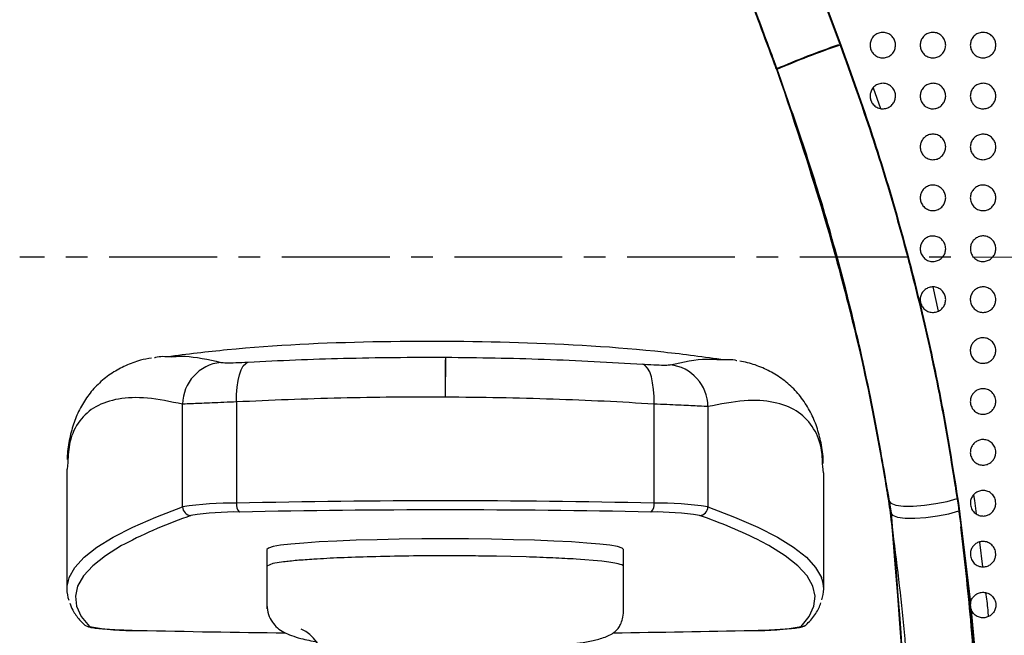
# Paper-space layout '_Front' of a CAD drawing. Units: millimetres. Extents: x -282 to 446, y -328 to 864.
# Drawn here: x -208 to -92, y 287 to 359 of the extents above; entities that cross this region are included whole.
import ezdxf

# ---------------------------------------------------------------- set-up
doc = ezdxf.new("R2010")
doc.units = ezdxf.units.MM
doc.linetypes.add('CENTERX2', pattern=[20.32, 12.7, -2.54, 2.54, -2.54])

psp = doc.layouts.new('_Front')

# ---------------------------------------------------------------- linework, layer by layer
at = {"color": 7, "linetype": 'Continuous', "lineweight": 25}
for p, q in [((-113.5, 361.01), (-111.7, 356.2)), ((-113.38, 360.93), (-111.62, 356.24)), ((-111.62, 356.24), (-111.7, 356.2)), ((-107.8, 351.16), (-106.95, 348.75)), ((-100.79, 327.74), (-100.14, 324.91)), ((-158.16, 319.47), (-158.19, 314.77)), ((-158.16, 319.47), (-158.12, 319.47)), ((-182.73, 314.21), (-182.73, 302.31)), ((-158.15, 314.77), (-158.19, 314.77)), ((-189.09, 301.85), (-189.09, 313.94)), ((-133.6, 302.31), (-133.6, 313.96)), ((-127.25, 313.66), (-127.25, 301.85)), ((-202.71, 306.3), (-202.71, 292.18)), ((-202.61, 307.08), (-202.69, 306.3)), ((-113.66, 305.85), (-113.74, 306.63)), ((-113.63, 292.18), (-113.63, 305.85)), ((-95.98, 303.28), (-95.87, 302.61)), ((-95.87, 302.61), (-95.68, 301.05)), ((-97.77, 302.3), (-97.85, 302.33)), ((-97.77, 302.3), (-96.34, 290.62)), ((-179.16, 296.86), (-179.16, 289.87)), ((-137.18, 289.87), (-137.18, 296.86)), ((-95.28, 297.72), (-94.93, 294.82)), ((-150.44, 296.01), (-152.13, 296.05)), ((-148.65, 295.97), (-150.44, 296.01)), ((-139.76, 295.46), (-142.78, 295.71)), ((-178.47, 295.18), (-179.16, 294.87)), ((-177.2, 295.39), (-178.47, 295.18)), ((-96.25, 289.72), (-95.87, 285.43))]:
    psp.add_line(p, q, dxfattribs=at)
at = {"color": 7, "linetype": 'CENTERX2'}
psp.add_line((363.61, 331.18), (-208.26, 331.24), dxfattribs=at)
at = {"color": 7, "linetype": 'Continuous', "lineweight": 25, "flags": 128}
for points in [[(-182.73, 314.21), (-182.73, 315.09), (-182.67, 315.94), (-182.56, 316.72), (-182.39, 317.41), (-182.18, 317.99), (-181.94, 318.45), (-181.66, 318.75), (-181.36, 318.91)], [(-158.15, 314.77), (-158.14, 315.67), (-158.14, 316.52), (-158.14, 317.31), (-158.13, 318), (-158.13, 318.58), (-158.13, 319.03), (-158.12, 319.33), (-158.12, 319.47)], [(-133.6, 313.96), (-133.6, 314.84), (-133.65, 315.69), (-133.76, 316.47), (-133.91, 317.16), (-134.11, 317.74), (-134.36, 318.19), (-134.63, 318.5), (-134.93, 318.66)], [(-105.97, 302.56), (-105.74, 302.28), (-105.14, 302.07), (-104.24, 301.96), (-103.08, 301.96), (-101.78, 302.05), (-100.41, 302.24), (-99.1, 302.51), (-97.92, 302.85)], [(-202.46, 293.5), (-202.44, 293.55), (-201.76, 294.74), (-200.67, 295.93), (-199.17, 297.12), (-197.26, 298.31), (-194.94, 299.49), (-192.22, 300.67), (-189.09, 301.85)], [(-127.25, 301.85), (-124.12, 300.67), (-121.39, 299.49), (-119.08, 298.31), (-117.17, 297.12), (-115.67, 295.93), (-114.58, 294.74), (-113.9, 293.55), (-113.88, 293.5)], [(-105.77, 301.17), (-105.53, 300.89), (-104.94, 300.67), (-104.04, 300.55), (-102.89, 300.53), (-101.59, 300.62), (-100.22, 300.8), (-98.9, 301.06), (-97.73, 301.39)], [(-137.18, 296.86), (-137.36, 297.02), (-137.9, 297.18), (-138.78, 297.34), (-139.99, 297.48), (-141.52, 297.61), (-143.33, 297.74), (-145.39, 297.84), (-147.67, 297.93), (-150.14, 298), (-152.74, 298.06), (-155.43, 298.09), (-158.17, 298.1), (-160.91, 298.09), (-163.6, 298.06), (-166.2, 298), (-168.66, 297.93), (-170.94, 297.84), (-173.01, 297.74), (-174.82, 297.61), (-176.34, 297.48), (-177.56, 297.34), (-178.44, 297.18), (-178.98, 297.02), (-179.16, 296.86)], [(-195.94, 297.48), (-196.27, 297.3), (-198.17, 296.12), (-199.67, 294.93), (-200.76, 293.74), (-201.44, 292.55), (-201.7, 291.36), (-201.56, 290.17), (-201.01, 288.98), (-200.05, 287.79)], [(-116.29, 287.79), (-115.33, 288.98), (-114.77, 290.17), (-114.63, 291.36), (-114.9, 292.55), (-115.58, 293.74), (-116.67, 294.93), (-118.16, 296.12), (-120.07, 297.3), (-120.97, 297.79)]]:
    psp.add_lwpolyline(points, dxfattribs=at)
at = {"color": 7, "linetype": 'Continuous', "lineweight": 25}
for centre, radius, start, end in [((-78.44, 259.17), 102.66, 109.0144, 113.3865), ((-78.07, 258.11), 103.7, 108.9941, 113.3438), ((-184.08, 313.88), 5.01, 95.8973, 179.311), ((-132.26, 313.61), 5.01, 0.674, 83.4955), ((-158.17, -840.61), 1143.18, 88.76878, 91.23122), ((-183.28, 265.24), 37.07, 89.1581, 99.016), ((-188.08, 301.85), 1, 179.7586, 269.0023), ((-181.6, 302.1), 1.15, 169.5478, 227.3021), ((-158.17, -825.34), 1126.85, 88.76878, 91.23122), ((-134.73, 302.1), 1.15, 312.6979, 10.4522), ((-133.06, 265.24), 37.07, 80.984, 90.8419), ((-128.25, 301.85), 1, 270.9977, 0.2414), ((-170.75, 249.53), 54.16, 108.6854, 117.715), ((-182.87, 267.89), 33.37, 89.1581, 99.016), ((-133.47, 267.89), 33.37, 80.984, 90.8419), ((-146.25, 247.84), 55.98, 63.1572, 71.2314), ((-199.09, 292.18), 3.62, 158.57, 201.0294), ((-117.25, 292.18), 3.62, 339.3785, 21.4542), ((-200.05, 288.78), 0.995, 224.4961, 270.2245), ((-195.22, 311.95), 24.64, 258.7012, 272.0193), ((-177.06, 283.36), 4.56, 5.0434, 64.7162), ((-121.12, 311.95), 24.64, 267.9807, 281.2988), ((-116.29, 288.78), 0.995, 269.7787, 315.4802), ((-160.24, 1775.28), 1488.34, 268.68685, 269.35575), ((-156.01, 1771.22), 1484.28, 270.68122, 271.31361)]:
    psp.add_arc(centre, radius, start, end, dxfattribs=at)
at = {"color": 7, "linetype": 'Continuous'}
for points, knots in [([(-123.54, 365), (-121.1, 358.51), (-119.19, 353.4), (-119.83, 355.1), (-119.19, 353.4)], [0, 0, 0, 0, 0.559985, 1, 1, 1, 1]), ([(-123.48, 365.03), (-122.27, 361.79), (-121.04, 358.54), (-119.13, 353.42), (-119.77, 355.13), (-119.13, 353.42)], [0, 0, 0, 0, 0.2799954, 0.5601081, 1, 1, 1, 1]), ([(-119.19, 353.4), (-114.26, 338.95), (-110.23, 324.26), (-107.71, 312.68), (-105.77, 301.17), (-106.37, 305), (-105.77, 301.17)], [0, 0, 0, 0, 0.279817, 0.55986, 0.779978, 1, 1, 1, 1]), ([(-119.13, 353.42), (-114.2, 338.96), (-110.16, 324.26), (-107.64, 312.67), (-105.7, 301.16), (-106.31, 304.99), (-105.7, 301.16)], [0, 0, 0, 0, 0.2799861, 0.5599765, 0.7799906, 1, 1, 1, 1]), ([(-105.77, 301.17), (-103.28, 273.26), (-103.51, 251.24), (-103.28, 258.58), (-103.51, 251.24)], [0, 0, 0, 0, 0.559865, 1, 1, 1, 1]), ([(-105.7, 301.16), (-103.22, 273.24), (-103.46, 251.21), (-103.22, 258.56), (-103.46, 251.21)], [0, 0, 0, 0, 0.559952, 1, 1, 1, 1])]:
    psp.add_open_spline(points, degree=3, knots=knots, dxfattribs=at)
at = {"color": 7, "linetype": 'Continuous', "lineweight": 25}
for points, knots in [([(-119.19, 353.4), (-119.26, 353.59), (-120.5, 356.9), (-121.74, 360.21), (-122.91, 363.33)], [0, 0, 0, 0, 0.058038, 1, 1, 1, 1]), ([(-105.17, 356.2), (-105.19, 356.03), (-105.22, 355.69), (-105.47, 355.25), (-105.85, 354.9), (-106.34, 354.7), (-106.89, 354.68), (-107.41, 354.86), (-107.82, 355.19), (-108.08, 355.63), (-108.19, 356.1), (-108.15, 356.58), (-107.95, 357.02), (-107.62, 357.4), (-107.15, 357.65), (-106.61, 357.73), (-106.08, 357.61), (-105.63, 357.32), (-105.32, 356.91), (-105.18, 356.52), (-105.17, 356.28), (-105.17, 356.2)], [0, 0, 0, 0, 0.052783, 0.10547, 0.160621, 0.218637, 0.277905, 0.335899, 0.390428, 0.441093, 0.489467, 0.537974, 0.5888, 0.643258, 0.701243, 0.760915, 0.819355, 0.874322, 0.925586, 0.974614, 1, 1, 1, 1]), ([(-99.27, 356.2), (-99.29, 356.03), (-99.32, 355.69), (-99.57, 355.25), (-99.95, 354.9), (-100.44, 354.7), (-100.98, 354.68), (-101.49, 354.85), (-101.91, 355.18), (-102.18, 355.61), (-102.29, 356.09), (-102.25, 356.57), (-102.06, 357.02), (-101.72, 357.4), (-101.26, 357.65), (-100.72, 357.73), (-100.19, 357.62), (-99.74, 357.33), (-99.43, 356.93), (-99.29, 356.53), (-99.27, 356.28), (-99.27, 356.2)], [0, 0, 0, 0, 0.052928, 0.105776, 0.160686, 0.217994, 0.276312, 0.33354, 0.387895, 0.439058, 0.488322, 0.537718, 0.589083, 0.643458, 0.700665, 0.759169, 0.816694, 0.871493, 0.923293, 0.973167, 1, 1, 1, 1]), ([(-93.37, 356.2), (-93.38, 356.03), (-93.42, 355.69), (-93.67, 355.25), (-94.05, 354.91), (-94.54, 354.7), (-95.07, 354.68), (-95.58, 354.84), (-96, 355.17), (-96.27, 355.6), (-96.39, 356.08), (-96.35, 356.57), (-96.16, 357.02), (-95.82, 357.4), (-95.36, 357.65), (-94.83, 357.73), (-94.3, 357.62), (-93.85, 357.34), (-93.53, 356.94), (-93.39, 356.54), (-93.37, 356.29), (-93.37, 356.2)], [0, 0, 0, 0, 0.05284, 0.105608, 0.160188, 0.216968, 0.274755, 0.33168, 0.386121, 0.43773, 0.487582, 0.537453, 0.58898, 0.643104, 0.699705, 0.75752, 0.814641, 0.869523, 0.921793, 0.97225, 1, 1, 1, 1]), ([(-111.7, 356.2), (-110.43, 352.68), (-107.89, 345.64), (-104.66, 334.88), (-101.88, 324.04), (-99.56, 313.16), (-98.42, 305.94), (-97.85, 302.33)], [0, 0, 0, 0, 0.1999687, 0.3999631, 0.5999404, 0.8000028, 1, 1, 1, 1]), ([(-111.62, 356.24), (-110.35, 352.71), (-107.81, 345.66), (-104.58, 334.89), (-101.8, 324.03), (-99.48, 313.14), (-98.34, 305.91), (-97.77, 302.3)], [0, 0, 0, 0, 0.199915, 0.399902, 0.599898, 0.799999, 1, 1, 1, 1]), ([(-119.16, 353.32), (-119.16, 353.32), (-119.17, 353.34), (-119.18, 353.37), (-119.19, 353.4), (-119.19, 353.4)], [0, 0, 0, 0, 0.005394, 0.99927, 1, 1, 1, 1]), ([(-105.97, 302.56), (-106.48, 305.71), (-107.5, 312.02), (-109.53, 321.53), (-111.9, 331.03), (-114.67, 340.46), (-117.15, 347.87), (-118.72, 352.13), (-119.16, 353.32)], [0, 0, 0, 0, 0.185449, 0.371257, 0.557076, 0.742681, 0.928314, 1, 1, 1, 1]), ([(-105.17, 350.21), (-105.18, 350.04), (-105.22, 349.71), (-105.47, 349.27), (-105.84, 348.92), (-106.32, 348.72), (-106.86, 348.69), (-107.39, 348.85), (-107.81, 349.19), (-108.08, 349.63), (-108.19, 350.1), (-108.15, 350.58), (-107.96, 351.02), (-107.63, 351.4), (-107.17, 351.65), (-106.64, 351.74), (-106.1, 351.63), (-105.64, 351.34), (-105.33, 350.93), (-105.18, 350.53), (-105.17, 350.29), (-105.17, 350.21)], [0, 0, 0, 0, 0.051924, 0.103759, 0.157928, 0.215239, 0.27445, 0.33315, 0.388801, 0.440404, 0.489139, 0.53738, 0.587443, 0.640875, 0.697959, 0.757333, 0.816329, 0.872405, 0.924707, 0.974244, 1, 1, 1, 1]), ([(-99.27, 350.21), (-99.28, 350.04), (-99.32, 349.71), (-99.57, 349.27), (-99.94, 348.92), (-100.42, 348.72), (-100.96, 348.69), (-101.48, 348.85), (-101.9, 349.18), (-102.17, 349.61), (-102.29, 350.09), (-102.25, 350.57), (-102.06, 351.02), (-101.73, 351.4), (-101.27, 351.65), (-100.74, 351.74), (-100.21, 351.64), (-99.75, 351.36), (-99.43, 350.95), (-99.29, 350.54), (-99.27, 350.3), (-99.27, 350.21)], [0, 0, 0, 0, 0.0521124, 0.1041495, 0.1581367, 0.2147955, 0.2730903, 0.3310137, 0.386447, 0.4384995, 0.4880724, 0.5371424, 0.5877102, 0.6411097, 0.6975578, 0.7559093, 0.8140047, 0.8697931, 0.9224943, 0.9728153, 1, 1, 1, 1]), ([(-93.37, 350.21), (-93.38, 350.04), (-93.42, 349.71), (-93.67, 349.27), (-94.04, 348.93), (-94.52, 348.72), (-95.05, 348.69), (-95.57, 348.84), (-95.99, 349.17), (-96.27, 349.6), (-96.39, 350.08), (-96.35, 350.57), (-96.16, 351.02), (-95.83, 351.4), (-95.38, 351.65), (-94.85, 351.74), (-94.32, 351.64), (-93.86, 351.36), (-93.54, 350.96), (-93.39, 350.55), (-93.37, 350.3), (-93.37, 350.21)], [0, 0, 0, 0, 0.052047, 0.104028, 0.157727, 0.213892, 0.27166, 0.329248, 0.384727, 0.437199, 0.487353, 0.536901, 0.58765, 0.640837, 0.696725, 0.754402, 0.812063, 0.86789, 0.921035, 0.971929, 1, 1, 1, 1]), ([(-99.27, 344.22), (-99.28, 344.05), (-99.32, 343.72), (-99.56, 343.29), (-99.93, 342.94), (-100.4, 342.73), (-100.93, 342.7), (-101.45, 342.85), (-101.88, 343.17), (-102.17, 343.61), (-102.29, 344.09), (-102.25, 344.58), (-102.06, 345.02), (-101.74, 345.4), (-101.29, 345.66), (-100.77, 345.75), (-100.24, 345.66), (-99.77, 345.38), (-99.44, 344.97), (-99.29, 344.56), (-99.27, 344.31), (-99.27, 344.22)], [0, 0, 0, 0, 0.051241, 0.102412, 0.155396, 0.211301, 0.269467, 0.328033, 0.384596, 0.437666, 0.487677, 0.536504, 0.586303, 0.63869, 0.694261, 0.752287, 0.810834, 0.86765, 0.921421, 0.972358, 1, 1, 1, 1]), ([(-93.37, 344.22), (-93.38, 344.05), (-93.42, 343.72), (-93.66, 343.29), (-94.02, 342.94), (-94.49, 342.74), (-95.02, 342.69), (-95.54, 342.84), (-95.98, 343.16), (-96.27, 343.6), (-96.39, 344.09), (-96.35, 344.57), (-96.17, 345.02), (-95.84, 345.4), (-95.4, 345.65), (-94.88, 345.75), (-94.35, 345.66), (-93.88, 345.39), (-93.54, 344.98), (-93.39, 344.57), (-93.37, 344.31), (-93.37, 344.22)], [0, 0, 0, 0, 0.051195, 0.102332, 0.155024, 0.210382, 0.267934, 0.3261, 0.382708, 0.436253, 0.486911, 0.536259, 0.586254, 0.638423, 0.693412, 0.750718, 0.808768, 0.865586, 0.919814, 0.971378, 1, 1, 1, 1]), ([(-99.27, 338.23), (-99.28, 338.07), (-99.32, 337.74), (-99.56, 337.31), (-99.91, 336.96), (-100.38, 336.75), (-100.91, 336.7), (-101.43, 336.85), (-101.87, 337.17), (-102.16, 337.61), (-102.29, 338.1), (-102.25, 338.58), (-102.07, 339.03), (-101.75, 339.4), (-101.31, 339.66), (-100.79, 339.76), (-100.26, 339.67), (-99.79, 339.4), (-99.45, 338.99), (-99.29, 338.58), (-99.27, 338.32), (-99.27, 338.23)], [0, 0, 0, 0, 0.050389, 0.100716, 0.152694, 0.20778, 0.265693, 0.324794, 0.382487, 0.43668, 0.487246, 0.535904, 0.584968, 0.636335, 0.690975, 0.748574, 0.807472, 0.865298, 0.920209, 0.971859, 1, 1, 1, 1]), ([(-93.37, 338.23), (-93.38, 338.07), (-93.41, 337.74), (-93.65, 337.31), (-94.01, 336.96), (-94.47, 336.75), (-95, 336.7), (-95.52, 336.84), (-95.96, 337.16), (-96.26, 337.6), (-96.39, 338.09), (-96.35, 338.58), (-96.17, 339.03), (-95.85, 339.4), (-95.42, 339.66), (-94.9, 339.76), (-94.37, 339.68), (-93.9, 339.41), (-93.55, 339.01), (-93.39, 338.59), (-93.37, 338.32), (-93.37, 338.23)], [0, 0, 0, 0, 0.050422, 0.100793, 0.152551, 0.207111, 0.264365, 0.322959, 0.380582, 0.435204, 0.486451, 0.535699, 0.585028, 0.636243, 0.690351, 0.747235, 0.805564, 0.863261, 0.918531, 0.970803, 1, 1, 1, 1]), ([(-99.27, 332.24), (-99.28, 332.08), (-99.31, 331.75), (-99.55, 331.32), (-99.9, 330.98), (-100.36, 330.77), (-100.88, 330.71), (-101.41, 330.84), (-101.86, 331.16), (-102.16, 331.6), (-102.29, 332.1), (-102.25, 332.59), (-102.07, 333.03), (-101.76, 333.4), (-101.33, 333.66), (-100.82, 333.77), (-100.28, 333.69), (-99.8, 333.43), (-99.45, 333.02), (-99.29, 332.6), (-99.27, 332.33), (-99.27, 332.24)], [0, 0, 0, 0, 0.049589, 0.099126, 0.150104, 0.204269, 0.261745, 0.321207, 0.379998, 0.435445, 0.48674, 0.535347, 0.583723, 0.634068, 0.687717, 0.744773, 0.803888, 0.862647, 0.918733, 0.971212, 1, 1, 1, 1]), ([(-93.37, 332.24), (-93.38, 332.08), (-93.41, 331.75), (-93.65, 331.32), (-94, 330.98), (-94.46, 330.77), (-94.97, 330.71), (-95.5, 330.84), (-95.95, 331.15), (-96.25, 331.59), (-96.39, 332.09), (-96.35, 332.58), (-96.17, 333.03), (-95.86, 333.4), (-95.43, 333.66), (-94.92, 333.77), (-94.39, 333.7), (-93.91, 333.44), (-93.56, 333.03), (-93.39, 332.6), (-93.37, 332.34), (-93.37, 332.24)], [0, 0, 0, 0, 0.049717, 0.099392, 0.150263, 0.204003, 0.260849, 0.319706, 0.378232, 0.433952, 0.485906, 0.535186, 0.583951, 0.634266, 0.687476, 0.743836, 0.802297, 0.860769, 0.917075, 0.970134, 1, 1, 1, 1]), ([(-103.46, 330.04), (-103.24, 329.23), (-102.27, 325.64), (-100.84, 319.2), (-99.15, 310.76), (-98.28, 305.14), (-97.85, 302.33)], [0, 0, 0, 0, 0.0883279, 0.3899592, 0.6944985, 1, 1, 1, 1]), ([(-99.27, 326.25), (-99.28, 326.09), (-99.31, 325.77), (-99.54, 325.34), (-99.89, 325), (-100.33, 324.78), (-100.85, 324.72), (-101.38, 324.84), (-101.84, 325.15), (-102.15, 325.59), (-102.29, 326.1), (-102.26, 326.59), (-102.08, 327.03), (-101.77, 327.4), (-101.35, 327.66), (-100.85, 327.78), (-100.31, 327.71), (-99.82, 327.46), (-99.46, 327.05), (-99.29, 326.62), (-99.27, 326.35), (-99.27, 326.25)], [0, 0, 0, 0, 0.048795, 0.097551, 0.147459, 0.200533, 0.257339, 0.31696, 0.376803, 0.433677, 0.485974, 0.534734, 0.582502, 0.631787, 0.684311, 0.740616, 0.799737, 0.85933, 0.916686, 0.970231, 1, 1, 1, 1]), ([(-93.37, 326.25), (-93.38, 326.09), (-93.41, 325.77), (-93.64, 325.34), (-93.99, 325), (-94.43, 324.78), (-94.95, 324.72), (-95.47, 324.84), (-95.93, 325.14), (-96.25, 325.58), (-96.39, 326.09), (-96.36, 326.58), (-96.18, 327.03), (-95.87, 327.4), (-95.45, 327.66), (-94.95, 327.78), (-94.42, 327.71), (-93.93, 327.46), (-93.57, 327.06), (-93.39, 326.63), (-93.37, 326.35), (-93.37, 326.25)], [0, 0, 0, 0, 0.0489441, 0.0978601, 0.1476559, 0.2002541, 0.2563553, 0.3152935, 0.3748226, 0.4319701, 0.4849786, 0.5344898, 0.582721, 0.632031, 0.6841239, 0.7396656, 0.7979979, 0.8571806, 0.9147409, 0.9689575, 1, 1, 1, 1]), ([(-125.3, 319.16), (-127.68, 319.48), (-135.72, 320.55), (-149.56, 321.31), (-166.7, 321.41), (-180.52, 320.79), (-188.55, 319.81), (-190.9, 319.52)], [0, 0, 0, 0, 0.109581, 0.370187, 0.631071, 0.891766, 1, 1, 1, 1]), ([(-93.37, 320.26), (-93.38, 320.1), (-93.41, 319.79), (-93.64, 319.36), (-93.97, 319.02), (-94.41, 318.8), (-94.91, 318.73), (-95.44, 318.84), (-95.9, 319.13), (-96.24, 319.57), (-96.39, 320.08), (-96.36, 320.58), (-96.18, 321.03), (-95.88, 321.4), (-95.47, 321.66), (-94.98, 321.78), (-94.45, 321.73), (-93.96, 321.49), (-93.58, 321.09), (-93.39, 320.65), (-93.37, 320.36), (-93.37, 320.26)], [0, 0, 0, 0, 0.048164, 0.096316, 0.145006, 0.196368, 0.251555, 0.310371, 0.370803, 0.429508, 0.483853, 0.533819, 0.581592, 0.629845, 0.680682, 0.735223, 0.793263, 0.853102, 0.912019, 0.967599, 1, 1, 1, 1]), ([(-192.74, 319.38), (-193.18, 319.3), (-194.23, 319.11), (-195.79, 318.52), (-197.43, 317.64), (-198.9, 316.49), (-200.16, 315.09), (-201.16, 313.51), (-201.91, 311.79), (-202.41, 309.9), (-202.65, 308.43), (-202.66, 307.57), (-202.66, 307.42)], [0, 0, 0, 0, 0.079487, 0.189646, 0.294637, 0.405884, 0.514221, 0.622361, 0.732913, 0.848953, 0.97351, 1, 1, 1, 1]), ([(-192.4, 319.43), (-192.35, 319.45), (-191.84, 319.63), (-191.11, 319.58), (-190.45, 319.53)], [0, 0, 0, 0, 0.092852, 1, 1, 1, 1]), ([(-190.45, 319.53), (-189.92, 319.57), (-188.28, 319.69), (-186.08, 319.2), (-184.59, 318.87)], [0, 0, 0, 0, 0.323705, 1, 1, 1, 1]), ([(-184.59, 318.87), (-184.58, 318.87), (-184.46, 318.84), (-184, 318.82), (-182.89, 318.83), (-181.87, 318.88), (-181.36, 318.91)], [0, 0, 0, 0, 0.041981, 0.360322, 0.679536, 1, 1, 1, 1]), ([(-181.36, 318.91), (-179.52, 319), (-175.84, 319.18), (-170.08, 319.36), (-164.18, 319.47), (-160.17, 319.47), (-158.16, 319.47)], [0, 0, 0, 0, 0.246009, 0.492019, 0.74601, 1, 1, 1, 1]), ([(-158.12, 319.47), (-156.18, 319.45), (-152.29, 319.41), (-146.45, 319.25), (-140.62, 319), (-136.82, 318.77), (-134.93, 318.66)], [0, 0, 0, 0, 0.246011, 0.492021, 0.746011, 1, 1, 1, 1]), ([(-131.69, 318.58), (-130.17, 318.91), (-127.98, 319.37), (-126.34, 319.23), (-125.84, 319.19)], [0, 0, 0, 0, 0.689945, 1, 1, 1, 1]), ([(-125.84, 319.19), (-125.12, 319.23), (-124.38, 319.27), (-123.87, 319.08), (-123.85, 319.07)], [0, 0, 0, 0, 0.962189, 1, 1, 1, 1]), ([(-113.68, 306.97), (-113.68, 307.16), (-113.69, 308.08), (-113.95, 309.59), (-114.47, 311.49), (-115.25, 313.25), (-116.31, 314.86), (-117.63, 316.26), (-119.14, 317.4), (-120.81, 318.25), (-122.28, 318.79), (-123.21, 318.95), (-123.51, 319)], [0, 0, 0, 0, 0.033203, 0.160184, 0.277239, 0.386933, 0.503489, 0.614492, 0.723198, 0.832283, 0.944659, 1, 1, 1, 1]), ([(-134.93, 318.66), (-134.86, 318.65), (-134.27, 318.62), (-133.25, 318.56), (-132.14, 318.54), (-131.84, 318.57), (-131.69, 318.58)], [0, 0, 0, 0, 0.03958, 0.359932, 0.680539, 1, 1, 1, 1]), ([(-93.37, 314.27), (-93.38, 314.11), (-93.41, 313.8), (-93.63, 313.38), (-93.96, 313.04), (-94.39, 312.82), (-94.89, 312.74), (-95.41, 312.83), (-95.88, 313.11), (-96.23, 313.55), (-96.39, 314.07), (-96.36, 314.59), (-96.18, 315.04), (-95.89, 315.4), (-95.49, 315.66), (-95, 315.79), (-94.48, 315.75), (-93.98, 315.52), (-93.6, 315.12), (-93.4, 314.67), (-93.38, 314.38), (-93.37, 314.27)], [0, 0, 0, 0, 0.047501, 0.095007, 0.14269, 0.192815, 0.246958, 0.305409, 0.366512, 0.426732, 0.482579, 0.533226, 0.580707, 0.627992, 0.677584, 0.731034, 0.788601, 0.848895, 0.909071, 0.966087, 1, 1, 1, 1]), ([(-189.09, 313.94), (-190.52, 314.24), (-193.38, 314.82), (-196.74, 314.67), (-199.42, 313.79), (-201.31, 312.07), (-202.43, 309.88), (-202.55, 307.91), (-202.61, 307.08)], [0, 0, 0, 0, 0.17307, 0.346141, 0.520315, 0.694489, 0.872066, 1, 1, 1, 1]), ([(-182.73, 314.21), (-183.74, 314.17), (-185.75, 314.09), (-187.94, 314), (-188.84, 313.96), (-189.06, 313.95), (-189.09, 313.94)], [0, 0, 0, 0, 0.319505, 0.638871, 0.95793, 1, 1, 1, 1]), ([(-158.19, 314.77), (-160.25, 314.78), (-164.36, 314.78), (-170.54, 314.67), (-176.71, 314.49), (-180.72, 314.3), (-182.73, 314.21)], [0, 0, 0, 0, 0.245926, 0.491852, 0.745926, 1, 1, 1, 1]), ([(-133.6, 313.96), (-135.55, 314.07), (-139.43, 314.3), (-145.53, 314.54), (-151.78, 314.71), (-156.02, 314.75), (-158.15, 314.77)], [0, 0, 0, 0, 0.245932, 0.491864, 0.745932, 1, 1, 1, 1]), ([(-113.74, 306.63), (-113.77, 307.38), (-113.87, 309.27), (-114.89, 311.46), (-116.72, 313.29), (-119.41, 314.28), (-122.83, 314.52), (-125.78, 313.95), (-127.25, 313.66)], [0, 0, 0, 0, 0.113928, 0.288016, 0.465428, 0.64284, 0.82142, 1, 1, 1, 1]), ([(-127.25, 313.66), (-127.54, 313.68), (-128.12, 313.71), (-130.3, 313.81), (-132.31, 313.9), (-133.48, 313.96), (-133.6, 313.96)], [0, 0, 0, 0, 0.320231, 0.641127, 0.960616, 1, 1, 1, 1]), ([(-93.37, 308.28), (-93.38, 308.12), (-93.41, 307.82), (-93.63, 307.39), (-93.95, 307.06), (-94.37, 306.84), (-94.86, 306.75), (-95.38, 306.83), (-95.86, 307.1), (-96.21, 307.54), (-96.39, 308.07), (-96.36, 308.59), (-96.19, 309.04), (-95.89, 309.41), (-95.5, 309.67), (-95.03, 309.8), (-94.51, 309.77), (-94.01, 309.55), (-93.61, 309.16), (-93.4, 308.7), (-93.38, 308.39), (-93.37, 308.28)], [0, 0, 0, 0, 0.046918, 0.093858, 0.140616, 0.189553, 0.242611, 0.300514, 0.362021, 0.42362, 0.481099, 0.532666, 0.580035, 0.62645, 0.674816, 0.727101, 0.784019, 0.84457, 0.90592, 0.964452, 1, 1, 1, 1]), ([(-93.37, 302.29), (-93.38, 302.14), (-93.41, 301.83), (-93.63, 301.41), (-93.95, 301.08), (-94.36, 300.85), (-94.84, 300.76), (-95.35, 300.83), (-95.83, 301.1), (-96.2, 301.53), (-96.38, 302.06), (-96.37, 302.59), (-96.19, 303.05), (-95.9, 303.41), (-95.51, 303.67), (-95.04, 303.81), (-94.53, 303.78), (-94.03, 303.57), (-93.62, 303.19), (-93.4, 302.72), (-93.38, 302.41), (-93.37, 302.29)], [0, 0, 0, 0, 0.04653, 0.0931, 0.139127, 0.186999, 0.238988, 0.296224, 0.357885, 0.420583, 0.479567, 0.532154, 0.579636, 0.625421, 0.672748, 0.723933, 0.780098, 0.840638, 0.902859, 0.962765, 1, 1, 1, 1]), ([(-105.77, 301.17), (-105.77, 301.17), (-105.83, 301.64), (-105.9, 302.1), (-105.97, 302.56)], [0, 0, 0, 0, 0.000042, 1, 1, 1, 1]), ([(-97.85, 302.33), (-97.46, 299.5), (-96.69, 293.85), (-96.19, 288.19), (-95.95, 285.36)], [0, 0, 0, 0, 0.500519, 1, 1, 1, 1]), ([(-103.51, 251.24), (-103.35, 255.39), (-103.01, 263.68), (-103.31, 276.18), (-104.13, 288.68), (-105.22, 297.01), (-105.77, 301.17)], [0, 0, 0, 0, 0.248842, 0.497684, 0.748848, 1, 1, 1, 1]), ([(-97.53, 299.51), (-97.11, 295.86), (-96.19, 287.94), (-95.52, 275.68), (-95.35, 262.72), (-95.8, 254.07), (-96.03, 249.75)], [0, 0, 0, 0, 0.220392, 0.478698, 0.739349, 1, 1, 1, 1]), ([(-97.31, 297.82), (-96.94, 295.06), (-96.21, 289.59), (-95.9, 284.1), (-95.74, 281.37)], [0, 0, 0, 0, 0.503831, 1, 1, 1, 1]), ([(-93.37, 296.3), (-93.38, 296.15), (-93.41, 295.84), (-93.62, 295.42), (-93.94, 295.09), (-94.35, 294.87), (-94.82, 294.77), (-95.33, 294.84), (-95.82, 295.09), (-96.19, 295.52), (-96.38, 296.06), (-96.37, 296.59), (-96.19, 297.06), (-95.9, 297.42), (-95.52, 297.68), (-95.06, 297.81), (-94.55, 297.79), (-94.04, 297.59), (-93.63, 297.21), (-93.4, 296.74), (-93.38, 296.42), (-93.37, 296.3)], [0, 0, 0, 0, 0.046184, 0.092418, 0.137905, 0.185081, 0.236411, 0.293239, 0.354995, 0.418407, 0.478429, 0.531748, 0.579312, 0.624643, 0.671236, 0.721655, 0.7773, 0.837863, 0.900762, 0.961689, 1, 1, 1, 1]), ([(-96.34, 290.62), (-96.29, 290.77), (-96.2, 291.07), (-95.9, 291.43), (-95.52, 291.69), (-95.06, 291.82), (-94.56, 291.81), (-94.06, 291.61), (-93.64, 291.23), (-93.41, 290.76), (-93.35, 290.29), (-93.41, 289.85), (-93.62, 289.44), (-93.94, 289.1), (-94.34, 288.88), (-94.81, 288.78), (-95.32, 288.85), (-95.81, 289.09), (-96.11, 289.43), (-96.22, 289.66), (-96.25, 289.72)], [0, 0, 0, 0, 0.051934, 0.101643, 0.1526, 0.207796, 0.268946, 0.335893, 0.405864, 0.473911, 0.517016, 0.567728, 0.618503, 0.668298, 0.719855, 0.776069, 0.838608, 0.907009, 0.977671, 1, 1, 1, 1]), ([(-94.57, 291.78), (-94.47, 291.09), (-94.34, 290.15), (-94.28, 289.21), (-94.27, 288.95)], [0, 0, 0, 0, 0.7228329, 1, 1, 1, 1]), ([(-202.37, 290.53), (-202.26, 290.25), (-202, 289.57), (-201.4, 288.77), (-200.91, 288.25), (-200.76, 288.08)], [0, 0, 0, 0, 0.327647, 0.790094, 1, 1, 1, 1]), ([(-179.16, 290.29), (-179.12, 289.92), (-179.06, 289.25), (-178.58, 288.35), (-178, 287.63), (-176.99, 286.97), (-175.38, 286.38), (-173.9, 286.09), (-173.23, 285.96)], [0, 0, 0, 0, 0.1994908, 0.3629734, 0.4963672, 0.6137062, 0.8254728, 1, 1, 1, 1]), ([(-143.04, 285.77), (-142.8, 285.79), (-141.96, 285.89), (-140.92, 286.08), (-139.6, 286.42), (-138.8, 286.78), (-138.45, 286.99), (-138.23, 287.16), (-138, 287.36), (-137.72, 287.68), (-137.44, 288.2), (-137.21, 288.97), (-137.19, 289.53), (-137.18, 289.87)], [0, 0, 0, 0, 0.095263, 0.334807, 0.535431, 0.633217, 0.680435, 0.701533, 0.722613, 0.769238, 0.826084, 0.898427, 1, 1, 1, 1]), ([(-115.58, 288.08), (-115.39, 288.29), (-114.84, 288.88), (-114.26, 289.7), (-114.03, 290.35), (-113.96, 290.57)], [0, 0, 0, 0, 0.2593813, 0.7568878, 1, 1, 1, 1]), ([(-96.34, 290.62), (-96.34, 290.57), (-96.37, 290.45), (-96.37, 290.23), (-96.34, 289.99), (-96.29, 289.83), (-96.26, 289.75), (-96.25, 289.72)], [0, 0, 0, 0, 0.197881, 0.502955, 0.703113, 0.903473, 1, 1, 1, 1]), ([(-200.76, 288.08), (-200.65, 288), (-200.44, 287.84), (-200.18, 287.76), (-199.82, 287.66), (-199.22, 287.58), (-198.27, 287.49), (-197.09, 287.42), (-195.76, 287.36), (-194.8, 287.33), (-194.37, 287.32)], [0, 0, 0, 0, 0.061996, 0.115704, 0.214897, 0.380081, 0.537235, 0.702899, 0.865738, 1, 1, 1, 1]), ([(-121.96, 287.32), (-121.69, 287.33), (-120.9, 287.35), (-119.68, 287.4), (-118.42, 287.47), (-117.38, 287.55), (-116.57, 287.65), (-116.17, 287.74), (-115.78, 287.9), (-115.62, 288.04), (-115.58, 288.08)], [0, 0, 0, 0, 0.084405, 0.245752, 0.407676, 0.570625, 0.736182, 0.912055, 0.975515, 1, 1, 1, 1])]:
    psp.add_open_spline(points, degree=3, knots=knots, dxfattribs=at)
for points in [[(-173.63, 295.7), (-174.32, 295.65), (-175.72, 295.56), (-176.71, 295.44), (-177.2, 295.39)], [(-166.88, 295.99), (-168.13, 295.95), (-170.62, 295.88), (-172.62, 295.76), (-173.63, 295.7)], [(-157.85, 296.1), (-159.41, 296.1), (-162.52, 296.09), (-165.43, 296.02), (-166.88, 295.99)], [(-152.13, 296.05), (-153.06, 296.06), (-154.94, 296.09), (-156.88, 296.1), (-157.85, 296.1)], [(-142.78, 295.71), (-143.66, 295.76), (-145.42, 295.86), (-147.57, 295.93), (-148.65, 295.97)], [(-137.18, 294.87), (-137.29, 294.97), (-137.52, 295.18), (-139.01, 295.37), (-139.76, 295.46)]]:
    psp.add_open_spline(points, degree=3, dxfattribs=at)

doc.saveas('drawing.dxf')
